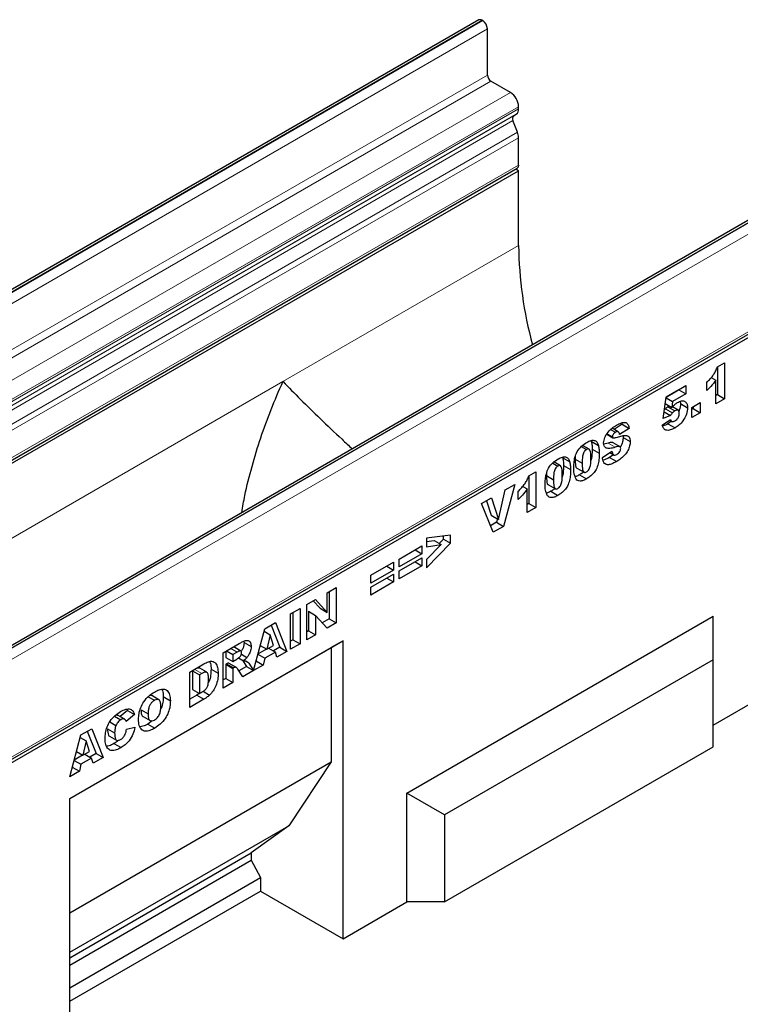
# Model space of a CAD drawing. Units: millimetres. Extents: x 0 to 420, y 0 to 297.
# Drawn here: x 120 to 164, y 49 to 108 of the extents above; entities that cross this region are included whole.
import ezdxf

# ---------------------------------------------------------------- set-up
doc = ezdxf.new("R2010")
doc.units = ezdxf.units.MM

msp = doc.modelspace()

# ---------------------------------------------------------------- linework, layer by layer
at = {"color": 7, "linetype": 'Continuous', "lineweight": 25}
for p, q in [((148.0287, 107.8841), (77.3181, 67.0637)), ((148.2641, 107.8439), (148.2287, 107.8643)), ((148.5469, 104.5778), (148.5469, 107.354)), ((149.9258, 103.5368), (148.7591, 104.2103)), ((150.1124, 102.1317), (150.2763, 102.227)), ((150.4208, 102.5472), (150.4208, 102.6795)), ((150.3548, 101.1431), (150.0788, 101.856)), ((150.4208, 99.1764), (150.4208, 100.8199)), ((79.6252, 58.1683), (150.3359, 98.9887)), ((79.7099, 58.0216), (150.4206, 98.842)), ((150.4206, 98.842), (150.2511, 98.9398)), ((150.4206, 94.3506), (150.4206, 98.842)), ((166.5193, 97.2097), (95.8086, 56.3893)), ((96.2419, 49.8005), (166.9526, 90.6209)), ((96.3269, 49.6536), (167.0376, 90.474)), ((162.3505, 87.0609), (162.7803, 87.309)), ((162.356, 87.0641), (162.356, 85.4033)), ((162.7803, 87.309), (162.7803, 85.1584)), ((161.9835, 86.4314), (162.255, 86.2747)), ((162.255, 84.8552), (162.255, 86.2747)), ((160.04, 85.693), (159.2696, 85.2483)), ((159.2705, 85.2552), (160.4643, 85.9444)), ((160.04, 85.6995), (160.04, 85.693)), ((160.04, 85.693), (160.4643, 85.4481)), ((160.4643, 85.9444), (160.4643, 85.4481)), ((161.7059, 85.641), (161.7059, 86.1373)), ((159.1033, 83.9628), (159.2705, 85.2552)), ((159.2653, 85.2155), (159.6633, 84.9857)), ((160.4643, 85.4481), (159.6633, 84.9857)), ((162.356, 85.4033), (162.255, 85.345)), ((162.7803, 85.1584), (162.255, 84.8552)), ((162.356, 85.4033), (162.7803, 85.1584)), ((159.2301, 84.5569), (159.1705, 84.4823)), ((159.2193, 84.8599), (159.6144, 84.6318)), ((159.2301, 84.5569), (159.6544, 84.312)), ((159.3745, 84.6747), (159.7987, 84.4298)), ((159.6633, 84.9857), (159.6144, 84.6318)), ((159.9965, 84.4614), (159.6455, 84.664)), ((160.1156, 84.9921), (160.1355, 84.8633)), ((160.1355, 84.8633), (160.5598, 84.6184)), ((160.8224, 84.6347), (161.3238, 84.9242)), ((160.8224, 84.0282), (160.8224, 84.6347)), ((160.8996, 84.5625), (160.8224, 84.518)), ((160.8996, 84.6793), (160.8996, 84.5625)), ((160.8996, 84.5625), (161.3238, 84.3176)), ((161.3238, 84.9242), (161.3238, 84.3176)), ((159.0317, 83.5734), (159.5331, 83.918)), ((159.5402, 84.1556), (159.1033, 83.9628)), ((159.1569, 84.3769), (159.5402, 84.1556)), ((161.3238, 84.3176), (160.8224, 84.0282)), ((156.4011, 83.1692), (156.0269, 83.3851)), ((156.6257, 83.6208), (156.1487, 83.3149)), ((157.05, 83.3758), (156.4769, 83.0084)), ((156.6034, 83.7025), (156.6257, 83.6208)), ((156.6257, 83.6208), (157.05, 83.3758)), ((159.5901, 83.8034), (159.3808, 83.6582)), ((159.3808, 83.6582), (159.8051, 83.4133)), ((159.4685, 83.8736), (159.6015, 83.7968)), ((155.7071, 83.0224), (156.0769, 82.8089)), ((155.7266, 83.0548), (156.0472, 82.8697)), ((155.9424, 83.3037), (156.2266, 83.1396)), ((156.6851, 82.9355), (156.6973, 82.8324)), ((156.6973, 82.8324), (157.1216, 82.5875)), ((154.1829, 82.2872), (154.4904, 82.1097)), ((154.6469, 82.1291), (154.2596, 82.3527)), ((154.7827, 82.5999), (155.207, 82.355)), ((154.835, 82.139), (155.2592, 81.894)), ((155.7915, 82.4878), (155.5347, 82.4286)), ((155.6251, 82.2238), (155.6827, 82.1906)), ((156.0721, 82.527), (156.4963, 82.2821)), ((153.0637, 81.6075), (153.4879, 81.3626)), ((153.8181, 81.6832), (153.8083, 81.5325)), ((155.4503, 81.6325), (156.0233, 82.0021)), ((156.1275, 81.8031), (155.8818, 81.6383)), ((155.8818, 81.6383), (156.3061, 81.3933)), ((155.8914, 81.917), (156.1181, 81.7862)), ((155.8964, 81.9203), (156.0886, 81.8093)), ((152.4638, 81.2948), (152.7713, 81.1173)), ((152.9278, 81.1367), (152.5405, 81.3603)), ((153.1159, 81.1466), (153.5401, 80.9016)), ((153.8083, 81.5325), (154.2326, 81.2876)), ((153.9231, 80.9885), (154.3474, 80.7436)), ((151.0331, 80.5275), (151.4629, 80.7756)), ((151.0386, 80.5307), (151.0386, 78.8699)), ((151.4629, 80.7756), (151.4629, 78.625)), ((152.099, 80.6907), (152.0892, 80.5401)), ((152.0892, 80.5401), (152.5135, 80.2952)), ((154.0698, 80.5922), (154.4941, 80.3473)), ((150.1975, 80.0175), (149.5106, 77.498)), ((149.6181, 79.683), (150.1975, 80.0175)), ((150.6661, 79.898), (150.9376, 79.7413)), ((152.204, 79.9961), (152.6283, 79.7512)), ((148.1918, 78.8597), (148.7888, 79.2043)), ((148.7888, 79.2043), (149.2066, 77.9179)), ((149.2066, 77.9179), (149.6181, 79.683)), ((150.3885, 79.1076), (150.3885, 79.6039)), ((150.9376, 78.3218), (150.9376, 79.7413)), ((152.3507, 79.5998), (152.775, 79.3549)), ((148.891, 77.1403), (148.1918, 78.8597)), ((148.4985, 79.0367), (148.7823, 78.1628)), ((151.0386, 78.8699), (150.9376, 78.8116)), ((151.4629, 78.625), (150.9376, 78.3218)), ((151.0386, 78.8699), (151.4629, 78.625)), ((148.7823, 78.1628), (149.2066, 77.9179)), ((149.0864, 77.7429), (148.7297, 77.537)), ((149.5106, 77.498), (148.891, 77.1403)), ((149.1439, 77.954), (149.0864, 77.7429)), ((149.0864, 77.7429), (149.5106, 77.498)), ((146.3295, 76.9639), (144.8969, 76.7921)), ((145.9052, 76.7319), (145.9052, 76.913)), ((146.3295, 76.487), (146.3295, 76.9639)), ((143.2494, 75.5378), (144.6104, 76.3234)), ((144.6104, 76.3234), (144.6104, 75.8547)), ((144.8969, 76.7921), (144.8969, 76.2765)), ((144.8969, 76.581), (145.3434, 76.6436)), ((144.8969, 75), (146.3295, 76.487)), ((144.8969, 76.2765), (145.7677, 76.3987)), ((145.7677, 76.3987), (144.8969, 75.5126)), ((145.3434, 76.6436), (145.7677, 76.3987)), ((145.6498, 76.4668), (145.9052, 76.7319)), ((145.9052, 76.7319), (146.3295, 76.487)), ((144.6104, 75.8547), (143.2494, 75.0691)), ((144.2044, 76.0891), (144.6104, 75.8547)), ((141.5542, 74.5592), (142.9152, 75.3448)), ((142.5092, 75.1105), (142.9152, 74.8761)), ((142.9152, 75.3448), (142.9152, 74.8761)), ((143.2494, 74.8209), (144.6104, 75.6066)), ((143.2494, 75.0691), (143.2494, 75.5378)), ((144.6104, 75.1379), (143.2494, 74.3522)), ((144.2044, 75.3722), (144.6104, 75.1379)), ((144.6104, 75.6066), (144.6104, 75.1379)), ((144.8969, 75.5126), (144.8969, 75)), ((142.9152, 74.8761), (141.5542, 74.0904)), ((141.5542, 73.8423), (142.9152, 74.628)), ((141.5542, 74.0904), (141.5542, 74.5592)), ((142.9152, 74.628), (142.9152, 74.1592)), ((143.2494, 74.3522), (143.2494, 74.8209)), ((142.9152, 74.1592), (141.5542, 73.3736)), ((142.5092, 74.3936), (142.9152, 74.1592)), ((138.9278, 73.5117), (139.477, 73.8287)), ((138.9278, 72.3373), (138.9278, 73.5117)), ((139.0527, 73.5838), (139.0527, 71.9506)), ((139.477, 73.8287), (139.477, 71.7057)), ((141.5542, 73.3736), (141.5542, 73.8423)), ((137.7101, 72.8087), (138.2317, 73.1098)), ((137.7101, 70.6857), (137.7101, 72.8087)), ((138.0978, 73.0325), (138.5036, 72.5822)), ((138.2317, 73.1098), (138.9278, 72.3373)), ((136.7312, 72.2436), (137.3042, 72.5744)), ((136.7312, 70.1206), (136.7312, 72.2436)), ((136.88, 72.3295), (136.88, 70.6963)), ((137.3042, 72.5744), (137.3042, 70.4514)), ((137.8112, 72.4018), (137.8112, 71.2339)), ((137.8112, 72.4018), (138.2354, 72.1569)), ((138.2354, 72.1569), (138.2354, 70.989)), ((138.9278, 71.3887), (138.2354, 72.1569)), ((138.5036, 72.5822), (138.9278, 72.3373)), ((143.7031, 61.489), (162.0879, 72.1023)), ((162.0879, 69.4896), (162.0879, 72.1023)), ((135.1845, 71.3507), (135.831, 71.7239)), ((135.5649, 71.5703), (136.0921, 70.2415)), ((135.831, 71.7239), (136.5163, 69.9965)), ((139.0527, 71.9506), (138.6374, 71.7109)), ((139.477, 71.7057), (138.9278, 71.3887)), ((139.0527, 71.9506), (139.477, 71.7057)), ((134.5114, 68.8377), (135.1845, 71.3507)), ((135.1435, 71.1977), (135.5016, 70.9909)), ((135.5016, 70.9909), (135.3068, 70.1255)), ((135.7042, 70.3548), (135.5016, 70.9909)), ((137.8112, 71.2339), (137.7101, 71.1756)), ((138.2354, 70.989), (137.7101, 70.6857)), ((137.8112, 71.2339), (138.2354, 70.989)), ((123.4798, 61.1643), (139.8847, 70.6346)), ((132.6961, 69.9142), (133.65, 70.4649)), ((133.9307, 70.602), (133.9432, 70.532)), ((133.9432, 70.532), (134.3675, 70.2871)), ((134.9166, 70.3507), (135.3068, 70.1255)), ((135.3068, 70.1255), (135.7042, 70.3548)), ((136.88, 70.6963), (136.7312, 70.6104)), ((137.3042, 70.4514), (136.7312, 70.1206)), ((136.88, 70.6963), (137.3042, 70.4514)), ((139.8847, 70.6346), (139.1776, 70.2263)), ((139.8847, 52.7524), (139.8847, 70.6346)), ((123.4798, 61.1641), (139.1776, 70.2263)), ((132.6961, 67.7912), (132.6961, 69.9142)), ((132.8449, 70.0001), (132.8449, 69.6352)), ((132.8871, 70.0244), (133.2691, 69.8038)), ((133.5221, 69.9499), (133.2691, 69.8038)), ((133.2691, 69.8038), (133.2691, 69.3903)), ((133.7493, 70.0153), (133.325, 70.2602)), ((133.78, 69.8215), (134.116, 69.6276)), ((134.7754, 69.8235), (135.1856, 69.5868)), ((135.2885, 70.136), (134.7806, 69.8428)), ((135.8258, 69.9563), (135.1856, 69.5868)), ((135.4198, 70.1907), (135.8258, 69.9563)), ((136.0921, 70.2415), (135.712, 70.022)), ((135.9187, 69.6515), (135.8258, 69.9563)), ((136.5163, 69.9965), (135.9187, 69.6515)), ((136.0921, 70.2415), (136.5163, 69.9965)), ((139.1776, 70.2263), (139.1776, 63.3673)), ((130.6905, 68.7564), (131.5362, 69.2446)), ((132.8449, 69.6352), (133.2691, 69.3903)), ((132.8952, 69.2507), (132.8449, 69.2216)), ((132.8449, 69.2216), (132.8449, 68.3669)), ((132.8449, 69.2216), (133.2691, 68.9767)), ((132.8952, 69.2507), (133.3195, 69.0058)), ((133.0348, 69.2826), (133.459, 69.0376)), ((133.4817, 69.0276), (133.0574, 69.2725)), ((133.2691, 69.3903), (133.512, 69.5305)), ((133.6075, 69.6002), (133.9112, 69.4249)), ((133.8408, 69.4655), (134.0864, 69.0836)), ((134.2268, 69.2801), (134.5107, 68.8387)), ((135.0927, 69.1747), (134.5114, 68.8377)), ((134.6684, 69.4196), (134.667, 69.4188)), ((134.6747, 69.4474), (134.6684, 69.4196)), ((134.6684, 69.4196), (135.0927, 69.1747)), ((135.1856, 69.5868), (135.0927, 69.1747)), ((162.0879, 69.4896), (145.9658, 60.1825)), ((162.0879, 64.2637), (162.0879, 69.4896)), ((130.6905, 66.6334), (130.6905, 68.7564)), ((130.9799, 68.917), (130.8393, 68.8358)), ((130.8393, 68.8358), (130.8393, 67.7054)), ((130.8393, 68.8358), (131.2635, 68.5909)), ((131.4042, 68.6721), (131.2635, 68.5909)), ((131.2635, 68.5909), (131.2635, 67.4605)), ((131.7082, 68.738), (131.2839, 68.9829)), ((131.9615, 68.9257), (132.3857, 68.6808)), ((133.3195, 69.0058), (133.2691, 68.9767)), ((133.2691, 68.9767), (133.2691, 68.122)), ((133.8642, 68.4655), (133.562, 68.9347)), ((134.0864, 69.0836), (133.6342, 68.8226)), ((134.5107, 68.8387), (133.8642, 68.4655)), ((134.0864, 69.0836), (134.5107, 68.8387)), ((132.8449, 68.3669), (132.6961, 68.281)), ((133.2691, 68.122), (132.6961, 67.7912)), ((132.8449, 68.3669), (133.2691, 68.122)), ((128.4023, 67.3354), (128.2915, 67.3604)), ((131.112, 67.3665), (130.6905, 67.1232)), ((130.8393, 67.7054), (131.2635, 67.4605)), ((131.2582, 67.4635), (131.112, 67.3665)), ((131.112, 67.3665), (131.5362, 67.1216)), ((131.2635, 67.4605), (131.4019, 67.5404)), ((131.4904, 67.5973), (131.8754, 67.3751)), ((162.0879, 65.57), (165.6022, 67.5987)), ((128.1915, 67.2717), (128.561, 67.0583)), ((128.8287, 67.0953), (128.4044, 67.3402)), ((129.0963, 67.2803), (129.5206, 67.0354)), ((131.5362, 67.1216), (130.6905, 66.6334)), ((126.3484, 66.1531), (126.259, 66.1868)), ((126.9474, 66.4443), (126.5093, 66.077)), ((127.3717, 66.1994), (126.8703, 65.779)), ((126.9092, 66.5208), (126.9474, 66.4443)), ((126.9474, 66.4443), (127.3717, 66.1994)), ((127.7592, 66.4912), (128.1835, 66.2463)), ((125.8869, 65.7639), (126.2547, 65.5516)), ((126.1736, 66.1119), (126.5476, 65.896)), ((126.7792, 65.9212), (126.355, 66.1661)), ((127.8795, 66.0849), (128.3038, 65.84)), ((128.4225, 65.8235), (128.1606, 65.6352)), ((128.1606, 65.6352), (128.5849, 65.3903)), ((124.1536, 64.9827), (124.8001, 65.3559)), ((124.534, 65.2023), (125.0612, 63.8735)), ((124.8001, 65.3559), (125.4855, 63.6286)), ((125.7536, 65.3433), (126.1779, 65.0984)), ((126.8942, 65.3241), (127.3956, 65.4395)), ((123.4798, 62.4707), (124.1536, 64.9827)), ((124.1126, 64.8297), (124.4707, 64.6229)), ((124.4707, 64.6229), (124.276, 63.7575)), ((124.6733, 63.9868), (124.4707, 64.6229)), ((125.8649, 64.9097), (126.2892, 64.6648)), ((126.1375, 64.4672), (126.5618, 64.2223)), ((123.8854, 63.9829), (124.276, 63.7575)), ((124.276, 63.7575), (124.6733, 63.9868)), ((124.3889, 63.8227), (124.7949, 63.5883)), ((125.0612, 63.8735), (124.6811, 63.654)), ((125.0612, 63.8735), (125.4855, 63.6286)), ((145.9658, 54.9567), (162.0879, 64.2637)), ((123.4798, 54.3052), (139.1776, 63.3673)), ((123.7441, 63.4558), (124.1547, 63.2188)), ((124.2577, 63.768), (123.7491, 63.4744)), ((124.7949, 63.5883), (124.1547, 63.2188)), ((124.8878, 63.2835), (124.7949, 63.5883)), ((125.4855, 63.6286), (124.8878, 63.2835)), ((139.1776, 63.3673), (136.632, 59.5294)), ((124.0618, 62.8067), (123.4798, 62.4707)), ((123.6376, 63.0516), (123.6353, 63.0503)), ((123.6476, 63.0964), (123.6376, 63.0516)), ((123.6376, 63.0516), (124.0618, 62.8067)), ((124.1547, 63.2188), (124.0618, 62.8067)), ((143.7031, 54.9567), (143.7031, 61.489)), ((145.9658, 60.1825), (143.7031, 61.489)), ((123.4798, 43.282), (123.4798, 61.1643)), ((145.9658, 60.1825), (145.9658, 54.9567)), ((123.4798, 51.9368), (136.632, 59.5294)), ((136.632, 59.5294), (134.3693, 57.8961)), ((123.4798, 51.6097), (134.3693, 57.8961)), ((123.4798, 51.1737), (134.3693, 57.46)), ((134.3693, 57.8961), (134.3693, 57.46)), ((134.3693, 57.46), (134.935, 56.4263)), ((123.4798, 49.8134), (134.935, 56.4263)), ((134.935, 56.4263), (134.935, 55.6098)), ((123.4798, 48.9969), (134.935, 55.6098)), ((134.935, 55.6098), (139.8847, 52.7524)), ((139.8847, 52.7524), (143.7031, 54.9567)), ((145.9658, 54.9567), (143.7031, 54.9567))]:
    msp.add_line(p, q, dxfattribs=at)
at = {"color": 8, "linetype": 'Continuous', "lineweight": 18}
for p, q in [((77.518, 67.0439), (148.2287, 107.8643)), ((77.5534, 67.0235), (148.2641, 107.8439)), ((77.8362, 66.5336), (148.5469, 107.354)), ((77.8362, 63.7574), (148.5469, 104.5778)), ((78.0484, 63.3899), (148.7591, 104.2103)), ((79.2151, 62.7164), (149.9258, 103.5368)), ((79.5657, 61.4066), (150.2763, 102.227)), ((79.7101, 61.8591), (150.4208, 102.6795)), ((79.7101, 61.7267), (150.4208, 102.5472)), ((79.3681, 61.0356), (150.0788, 101.856)), ((79.4017, 61.3113), (150.1124, 102.1317)), ((79.6441, 60.3227), (150.3548, 101.1431)), ((79.7101, 59.9995), (150.4208, 100.8199)), ((79.7101, 58.356), (150.4208, 99.1764)), ((166.7193, 97.1899), (96.0086, 56.3695)), ((166.7546, 97.1695), (96.044, 56.3491)), ((167.0375, 96.6796), (96.3268, 55.8592)), ((136.2785, 86.1865), (150.4206, 94.3506)), ((96.3268, 49.9881), (167.0375, 90.8085)), ((96.3269, 63.1229), (136.2785, 86.1865)), ((155.7915, 82.4878), (156.2158, 82.2429)), ((133.14, 70.1704), (133.5221, 69.9499)), ((133.9646, 69.4315), (134.2268, 69.2801)), ((130.9799, 68.917), (131.4042, 68.6721))]:
    msp.add_line(p, q, dxfattribs=at)
at = {"color": 7, "linetype": 'Continuous', "lineweight": 25, "flags": 128}
msp.add_lwpolyline([(150.4208, 99.1764), (150.3987, 99.061), (150.3359, 98.9887), (150.3359, 98.9887)], dxfattribs=at)
at = {"color": 7, "linetype": 'Continuous', "lineweight": 25}
for centre, radius, start, end in [((148.1116, 107.7008), 0.2012, 54.382423, 114.307119), ((147.9328, 107.3261), 0.6147, 2.605478, 57.394522), ((149.0075, 104.5987), 0.461, 182.605478, 237.394522), ((149.3461, 102.6306), 1.0758, 2.605478, 57.394522), ((150.0699, 102.5128), 0.3525, 305.844091, 5.597365), ((150.2711, 101.9725), 0.2248, 134.888786, 211.213727), ((149.5102, 100.8023), 0.9108, 1.10399, 21.974533), ((174.0019, 94.599), 23.5826, 180.603596, 195.25269)]:
    msp.add_arc(centre, radius, start, end, dxfattribs=at)
for points, knots in [([(161.7059, 86.1373), (161.7792, 86.2079), (161.9256, 86.349), (162.1143, 86.5814), (162.2591, 86.8257), (162.3201, 86.9825), (162.3505, 87.0609)], [0, 0, 0, 0, 0.2802557, 0.5600695, 0.7800354, 1, 1, 1, 1]), ([(162.255, 86.2747), (162.1597, 86.1436), (161.9894, 85.9094), (161.7925, 85.7231), (161.7059, 85.641)], [0, 0, 0, 0, 0.5596478, 1, 1, 1, 1]), ([(133.8025, 78.3227), (133.8624, 78.6675), (134.0245, 79.5996), (134.4098, 81.0973), (134.9328, 82.8185), (135.5536, 84.5159), (136.0259, 85.6304), (136.2768, 86.1827), (136.2785, 86.1865)], [0, 0, 0, 0, 0.1266637, 0.3424377, 0.5591014, 0.7783726, 0.9984828, 1, 1, 1, 1]), ([(136.2785, 86.1865), (136.2802, 86.1847), (136.6109, 85.8388), (137.317, 85.1219), (138.5046, 83.9664), (139.5518, 82.9718), (140.2266, 82.3412), (140.4316, 82.1496)], [0, 0, 0, 0, 0.0015172, 0.2919671, 0.5828894, 0.873262, 1, 1, 1, 1]), ([(159.3745, 84.6747), (159.3467, 84.6568), (159.297, 84.6248), (159.2505, 84.5776), (159.2301, 84.5569)], [0, 0, 0, 0, 0.559825, 1, 1, 1, 1]), ([(159.4709, 84.7147), (159.4693, 84.7147), (159.44, 84.7145), (159.4063, 84.694), (159.3745, 84.6747)], [0, 0, 0, 0, 0.0569019, 1, 1, 1, 1]), ([(159.6144, 84.6318), (159.6733, 84.6985), (159.7784, 84.8175), (159.8943, 84.8942), (159.9453, 84.928)], [0, 0, 0, 0, 0.5600355, 1, 1, 1, 1]), ([(160.5598, 84.6184), (160.5452, 84.4878), (160.516, 84.2271), (160.3121, 83.8379), (160.055, 83.5702), (159.8885, 83.4657), (159.8051, 83.4133)], [0, 0, 0, 0, 0.2796647, 0.5585339, 0.7788359, 1, 1, 1, 1]), ([(159.9453, 84.928), (160.0341, 84.9708), (160.2112, 85.0562), (160.4184, 85.0042), (160.5424, 84.8493), (160.554, 84.6954), (160.5598, 84.6184)], [0, 0, 0, 0, 0.2802109, 0.55953769, 0.77962272, 1, 1, 1, 1]), ([(160.1355, 84.8633), (160.1304, 84.731), (160.1246, 84.5798), (160.0433, 84.4296), (160.0331, 84.4108)], [0, 0, 0, 0, 0.8752634, 1, 1, 1, 1]), ([(159.5331, 83.918), (159.5424, 83.8841), (159.561, 83.8163), (159.6335, 83.7767), (159.7166, 83.7821), (159.7716, 83.8096), (159.7991, 83.8234)], [0, 0, 0, 0, 0.2799526, 0.5590459, 0.7794722, 1, 1, 1, 1]), ([(159.6544, 84.312), (159.6313, 84.2847), (159.5901, 84.2359), (159.5554, 84.1801), (159.5402, 84.1556)], [0, 0, 0, 0, 0.5596145, 1, 1, 1, 1]), ([(159.7987, 84.4298), (159.7709, 84.4119), (159.7212, 84.3799), (159.6748, 84.3327), (159.6544, 84.312)], [0, 0, 0, 0, 0.559825, 1, 1, 1, 1]), ([(160.0584, 84.279), (160.0565, 84.3235), (160.0526, 84.4123), (159.9845, 84.4806), (159.8912, 84.4769), (159.8296, 84.4455), (159.7987, 84.4298)], [0, 0, 0, 0, 0.28068235, 0.55843229, 0.77889651, 1, 1, 1, 1]), ([(159.7991, 83.8234), (159.8384, 83.8504), (159.9168, 83.9043), (160.0097, 84.0361), (160.0534, 84.1694), (160.0567, 84.2424), (160.0584, 84.279)], [0, 0, 0, 0, 0.2802421, 0.5593273, 0.7792152, 1, 1, 1, 1]), ([(155.5219, 82.5036), (155.5368, 82.6141), (155.5667, 82.8351), (155.7785, 83.1689), (156.0334, 83.4053), (156.2096, 83.5129), (156.2979, 83.5668)], [0, 0, 0, 0, 0.2488576, 0.4978698, 0.7484384, 1, 1, 1, 1]), ([(156.2979, 83.5668), (156.3946, 83.6181), (156.5874, 83.7204), (156.8481, 83.7554), (157.0079, 83.6119), (157.0359, 83.4547), (157.05, 83.3758)], [0, 0, 0, 0, 0.2810568, 0.5604019, 0.7796437, 1, 1, 1, 1]), ([(159.8051, 83.4133), (159.7094, 83.3618), (159.5185, 83.2592), (159.2684, 83.2441), (159.1028, 83.3669), (159.0554, 83.5045), (159.0317, 83.5734)], [0, 0, 0, 0, 0.2806872, 0.5597167, 0.7795551, 1, 1, 1, 1]), ([(159.3808, 83.6582), (159.2824, 83.597), (159.1674, 83.5256), (159.0674, 83.5254), (159.053, 83.5253)], [0, 0, 0, 0, 0.8560913, 1, 1, 1, 1]), ([(156.2266, 83.1396), (156.2023, 83.1243), (156.1539, 83.0939), (156.0925, 83.021), (156.0534, 82.9394), (156.0492, 82.893), (156.0472, 82.8697)], [0, 0, 0, 0, 0.2807633, 0.5600226, 0.7799757, 1, 1, 1, 1]), ([(156.0472, 82.8697), (156.0503, 82.8516), (156.0558, 82.819), (156.0788, 82.8079), (156.0889, 82.803)], [0, 0, 0, 0, 0.5581061, 1, 1, 1, 1]), ([(156.0889, 82.803), (156.1228, 82.8026), (156.1835, 82.802), (156.2502, 82.8249), (156.2796, 82.835)], [0, 0, 0, 0, 0.5583588, 1, 1, 1, 1]), ([(156.4769, 83.0084), (156.4701, 83.0454), (156.4563, 83.119), (156.3973, 83.1845), (156.3116, 83.1832), (156.255, 83.1542), (156.2266, 83.1396)], [0, 0, 0, 0, 0.2807518, 0.5596069, 0.7794052, 1, 1, 1, 1]), ([(156.2796, 82.835), (156.3735, 82.8645), (156.5612, 82.9234), (156.7919, 82.9687), (156.9549, 82.9406), (157.0514, 82.8696), (157.1116, 82.749), (157.1183, 82.6413), (157.1216, 82.5875)], [0, 0, 0, 0, 0.2503991, 0.5004028, 0.6254052, 0.7501661, 0.8750625, 1, 1, 1, 1]), ([(156.6973, 82.8324), (156.6888, 82.7456), (156.6717, 82.5719), (156.5955, 82.3603), (156.5298, 82.266), (156.5216, 82.2543)], [0, 0, 0, 0, 0.4668235, 0.9339691, 1, 1, 1, 1]), ([(153.7312, 81.0046), (153.7335, 81.1071), (153.7382, 81.312), (153.7892, 81.6401), (153.9266, 82.0089), (154.1987, 82.3357), (154.4046, 82.4674), (154.5079, 82.5334)], [0, 0, 0, 0, 0.1874667, 0.3746778, 0.5607384, 0.7796267, 1, 1, 1, 1]), ([(154.7578, 81.5753), (154.7575, 81.7154), (154.7569, 81.9248), (154.6842, 82.125), (154.5821, 82.153), (154.521, 82.1242), (154.4904, 82.1097)], [0, 0, 0, 0, 0.5018863, 0.7503493, 0.8750599, 1, 1, 1, 1]), ([(154.5079, 82.5334), (154.5963, 82.5802), (154.7728, 82.6737), (154.9978, 82.6695), (155.1452, 82.5491), (155.1864, 82.4197), (155.207, 82.355)], [0, 0, 0, 0, 0.2804755, 0.5595655, 0.779641, 1, 1, 1, 1]), ([(154.835, 82.139), (154.831, 82.0356), (154.8231, 81.8291), (154.804, 81.5944), (154.7551, 81.4658), (154.7495, 81.4512)], [0, 0, 0, 0, 0.4699887, 0.9394857, 1, 1, 1, 1]), ([(154.7827, 82.5999), (154.7997, 82.519), (154.8299, 82.3745), (154.8334, 82.2109), (154.835, 82.139)], [0, 0, 0, 0, 0.5599148, 1, 1, 1, 1]), ([(155.207, 82.355), (155.224, 82.2741), (155.2542, 82.1295), (155.2577, 81.966), (155.2592, 81.894)], [0, 0, 0, 0, 0.5599148, 1, 1, 1, 1]), ([(155.6827, 82.1906), (155.6309, 82.2256), (155.5383, 82.2882), (155.5269, 82.4377), (155.5219, 82.5036)], [0, 0, 0, 0, 0.5588986, 1, 1, 1, 1]), ([(156.2158, 82.2429), (156.109, 82.2098), (155.9185, 82.1509), (155.7547, 82.1785), (155.6827, 82.1906)], [0, 0, 0, 0, 0.5607097, 1, 1, 1, 1]), ([(156.0721, 82.527), (156.0227, 82.5302), (155.9342, 82.5358), (155.8353, 82.5025), (155.7915, 82.4878)], [0, 0, 0, 0, 0.557867, 1, 1, 1, 1]), ([(156.4963, 82.2821), (156.447, 82.2852), (156.3585, 82.2909), (156.2595, 82.2576), (156.2158, 82.2429)], [0, 0, 0, 0, 0.557867, 1, 1, 1, 1]), ([(157.1216, 82.5875), (157.1139, 82.4999), (157.0985, 82.3248), (156.9789, 82.0393), (156.795, 81.771), (156.5604, 81.5507), (156.3909, 81.4458), (156.3061, 81.3933)], [0, 0, 0, 0, 0.1863613, 0.3728512, 0.5593487, 0.7793724, 1, 1, 1, 1]), ([(156.3173, 81.8134), (156.3486, 81.8334), (156.4113, 81.8735), (156.4889, 81.9698), (156.5394, 82.0746), (156.5455, 82.1348), (156.5486, 82.1649)], [0, 0, 0, 0, 0.2807162, 0.5599866, 0.7802623, 1, 1, 1, 1]), ([(156.5486, 82.1649), (156.5454, 82.1939), (156.5398, 82.2457), (156.5096, 82.2709), (156.4963, 82.2821)], [0, 0, 0, 0, 0.5590607, 1, 1, 1, 1]), ([(152.0121, 80.0122), (152.0144, 80.1147), (152.0191, 80.3196), (152.0701, 80.6476), (152.2075, 81.0165), (152.4796, 81.3432), (152.6855, 81.4749), (152.7888, 81.541)], [0, 0, 0, 0, 0.1874667, 0.3746778, 0.56073842, 0.77962671, 1, 1, 1, 1]), ([(152.7888, 81.541), (152.8772, 81.5878), (153.0537, 81.6813), (153.2787, 81.6771), (153.4261, 81.5567), (153.4673, 81.4273), (153.4879, 81.3626)], [0, 0, 0, 0, 0.2804755, 0.5595655, 0.779641, 1, 1, 1, 1]), ([(153.0637, 81.6075), (153.0806, 81.5266), (153.1108, 81.3821), (153.1143, 81.2185), (153.1159, 81.1466)], [0, 0, 0, 0, 0.55991482, 1, 1, 1, 1]), ([(154.4904, 82.1097), (154.4605, 82.0895), (154.4008, 82.049), (154.3009, 81.9063), (154.235, 81.6296), (154.2335, 81.4246), (154.2326, 81.2876)], [0, 0, 0, 0, 0.1249457, 0.2496022, 0.4981877, 1, 1, 1, 1]), ([(154.4933, 80.7605), (154.5229, 80.7809), (154.5819, 80.8218), (154.6565, 80.9266), (154.7043, 81.0411), (154.7584, 81.2674), (154.7581, 81.4384), (154.7578, 81.5753)], [0, 0, 0, 0, 0.1247458, 0.2494076, 0.3743553, 0.4995779, 1, 1, 1, 1]), ([(155.2592, 81.894), (155.2569, 81.7907), (155.2521, 81.584), (155.2014, 81.2544), (155.0918, 80.9283), (154.9043, 80.6608), (154.702, 80.4769), (154.5634, 80.3905), (154.4941, 80.3473)], [0, 0, 0, 0, 0.1871174, 0.3740391, 0.560185, 0.7063736, 0.8530463, 1, 1, 1, 1]), ([(156.3061, 81.3933), (156.2313, 81.3525), (156.0819, 81.2708), (155.8604, 81.1913), (155.6458, 81.1969), (155.4958, 81.3576), (155.4655, 81.5408), (155.4503, 81.6325)], [0, 0, 0, 0, 0.1873287, 0.3744513, 0.5606482, 0.7801329, 1, 1, 1, 1]), ([(155.8818, 81.6383), (155.8067, 81.5957), (155.6747, 81.5209), (155.5467, 81.4838), (155.4915, 81.4677)], [0, 0, 0, 0, 0.5684385, 1, 1, 1, 1]), ([(156.0233, 82.0021), (156.0289, 81.9597), (156.0389, 81.8839), (156.0734, 81.8321), (156.0886, 81.8093)], [0, 0, 0, 0, 0.5603812, 1, 1, 1, 1]), ([(156.0886, 81.8093), (156.1045, 81.7966), (156.1363, 81.7712), (156.2146, 81.7643), (156.2783, 81.7948), (156.3173, 81.8134)], [0, 0, 0, 0, 0.28039496, 0.56058169, 1, 1, 1, 1]), ([(152.7713, 81.1173), (152.7414, 81.0971), (152.6817, 81.0566), (152.5818, 80.9139), (152.5159, 80.6372), (152.5144, 80.4322), (152.5135, 80.2952)], [0, 0, 0, 0, 0.1249457, 0.2496022, 0.4981877, 1, 1, 1, 1]), ([(153.0387, 80.5829), (153.0384, 80.723), (153.0378, 80.9324), (152.9651, 81.1326), (152.863, 81.1606), (152.8019, 81.1318), (152.7713, 81.1173)], [0, 0, 0, 0, 0.5018863, 0.7503493, 0.8750599, 1, 1, 1, 1]), ([(153.1159, 81.1466), (153.1119, 81.0432), (153.104, 80.8366), (153.0849, 80.602), (153.036, 80.4734), (153.0304, 80.4587)], [0, 0, 0, 0, 0.4699887, 0.9394857, 1, 1, 1, 1]), ([(153.4879, 81.3626), (153.5049, 81.2817), (153.5351, 81.1371), (153.5386, 80.9736), (153.5401, 80.9016)], [0, 0, 0, 0, 0.55991482, 1, 1, 1, 1]), ([(153.874, 80.3228), (153.825, 80.4316), (153.7372, 80.6264), (153.733, 80.8887), (153.7312, 81.0046)], [0, 0, 0, 0, 0.5584988, 1, 1, 1, 1]), ([(153.8083, 81.5325), (153.8113, 81.4001), (153.8158, 81.2021), (153.8678, 81.007), (153.9203, 80.9934), (153.9249, 80.9923)], [0, 0, 0, 0, 0.6480464, 0.969235, 1, 1, 1, 1]), ([(154.2326, 81.2876), (154.2333, 81.1505), (154.2343, 80.9454), (154.307, 80.7535), (154.4035, 80.7194), (154.4634, 80.7468), (154.4933, 80.7605)], [0, 0, 0, 0, 0.5017457, 0.7504238, 0.8751719, 1, 1, 1, 1]), ([(150.3885, 79.6039), (150.4618, 79.6745), (150.6083, 79.8156), (150.797, 80.048), (150.9418, 80.2923), (151.0027, 80.4491), (151.0331, 80.5275)], [0, 0, 0, 0, 0.28025568, 0.56006948, 0.78003539, 1, 1, 1, 1]), ([(152.0892, 80.5401), (152.0922, 80.4077), (152.0967, 80.2096), (152.1487, 80.0145), (152.2012, 80.001), (152.2058, 79.9998)], [0, 0, 0, 0, 0.6480464, 0.969235, 1, 1, 1, 1]), ([(152.7742, 79.768), (152.8038, 79.7885), (152.8628, 79.8294), (152.9374, 79.9342), (152.9852, 80.0487), (153.0393, 80.2749), (153.039, 80.446), (153.0387, 80.5829)], [0, 0, 0, 0, 0.1247458, 0.2494076, 0.3743553, 0.4995779, 1, 1, 1, 1]), ([(153.5401, 80.9016), (153.5378, 80.7983), (153.533, 80.5916), (153.4823, 80.2619), (153.3727, 79.9359), (153.1852, 79.6684), (152.9829, 79.4845), (152.8443, 79.3981), (152.775, 79.3549)], [0, 0, 0, 0, 0.18711741, 0.37403908, 0.56018503, 0.70637362, 0.85304633, 1, 1, 1, 1]), ([(154.0698, 80.5922), (154.002, 80.5522), (153.9156, 80.5011), (153.835, 80.4875), (153.8177, 80.4846)], [0, 0, 0, 0, 0.784706, 1, 1, 1, 1]), ([(154.3122, 80.7639), (154.3005, 80.7527), (154.2228, 80.6786), (154.1401, 80.6319), (154.0698, 80.5922)], [0, 0, 0, 0, 0.1503742, 1, 1, 1, 1]), ([(152.1549, 79.3304), (152.1059, 79.4392), (152.0181, 79.6339), (152.0139, 79.8963), (152.0121, 80.0122)], [0, 0, 0, 0, 0.5584988, 1, 1, 1, 1]), ([(152.5931, 79.7715), (152.5814, 79.7603), (152.5037, 79.6862), (152.421, 79.6395), (152.3507, 79.5998)], [0, 0, 0, 0, 0.15037424, 1, 1, 1, 1]), ([(152.5135, 80.2952), (152.5142, 80.158), (152.5152, 79.953), (152.5879, 79.7611), (152.6844, 79.727), (152.7443, 79.7544), (152.7742, 79.768)], [0, 0, 0, 0, 0.5017457, 0.7504238, 0.8751719, 1, 1, 1, 1]), ([(154.4941, 80.3473), (154.4271, 80.3113), (154.2934, 80.2394), (154.1128, 80.2), (153.9696, 80.2325), (153.9059, 80.2927), (153.874, 80.3228)], [0, 0, 0, 0, 0.2803107, 0.5598886, 0.7799214, 1, 1, 1, 1]), ([(150.9376, 79.7413), (150.8423, 79.6102), (150.672, 79.376), (150.4751, 79.1897), (150.3885, 79.1076)], [0, 0, 0, 0, 0.5596478, 1, 1, 1, 1]), ([(152.3507, 79.5998), (152.2829, 79.5598), (152.1965, 79.5087), (152.1159, 79.4951), (152.0986, 79.4922)], [0, 0, 0, 0, 0.784706, 1, 1, 1, 1]), ([(152.775, 79.3549), (152.708, 79.3189), (152.5743, 79.2469), (152.3937, 79.2076), (152.2505, 79.24), (152.1868, 79.3003), (152.1549, 79.3304)], [0, 0, 0, 0, 0.2803107, 0.5598886, 0.7799214, 1, 1, 1, 1]), ([(133.65, 70.4649), (133.713, 70.4998), (133.8388, 70.5697), (134.027, 70.6513), (134.2123, 70.6606), (134.347, 70.5332), (134.3606, 70.3692), (134.3675, 70.2871)], [0, 0, 0, 0, 0.1875853, 0.3749963, 0.5612882, 0.7803241, 1, 1, 1, 1]), ([(133.9432, 70.532), (133.9399, 70.4724), (133.9332, 70.3533), (133.8733, 70.1532), (133.7944, 70.0358), (133.7552, 69.9775)], [0, 0, 0, 0, 0.3352941, 0.6700686, 1, 1, 1, 1]), ([(133.7944, 69.9029), (133.791, 69.9371), (133.7859, 69.9887), (133.7453, 70.0215), (133.6652, 70.0316), (133.5857, 69.9862), (133.5221, 69.9499)], [0, 0, 0, 0, 0.2490732, 0.3746976, 0.4999657, 1, 1, 1, 1]), ([(133.6646, 69.6461), (133.6846, 69.6646), (133.7246, 69.7014), (133.7658, 69.7746), (133.7907, 69.8442), (133.7932, 69.8833), (133.7944, 69.9029)], [0, 0, 0, 0, 0.2797327, 0.5592719, 0.7796589, 1, 1, 1, 1]), ([(134.3675, 70.2871), (134.3643, 70.2274), (134.3581, 70.1081), (134.283, 69.8706), (134.1793, 69.7197), (134.116, 69.6276)], [0, 0, 0, 0, 0.2808225, 0.5612098, 1, 1, 1, 1]), ([(131.5362, 69.2446), (131.6252, 69.2925), (131.8026, 69.3881), (132.0564, 69.4188), (132.2569, 69.2956), (132.368, 69.0325), (132.3798, 68.7982), (132.3857, 68.6808)], [0, 0, 0, 0, 0.18712889, 0.37346799, 0.55977089, 0.77952286, 1, 1, 1, 1]), ([(131.8765, 69.3771), (131.8951, 69.3414), (131.958, 69.2212), (131.96, 69.0477), (131.9615, 68.9257)], [0, 0, 0, 0, 0.2967216, 1, 1, 1, 1]), ([(133.0348, 69.2826), (133.0104, 69.2844), (132.9668, 69.2876), (132.9171, 69.262), (132.8952, 69.2507)], [0, 0, 0, 0, 0.5595454, 1, 1, 1, 1]), ([(133.512, 69.5305), (133.5407, 69.5505), (133.592, 69.5863), (133.6424, 69.6278), (133.6646, 69.6461)], [0, 0, 0, 0, 0.5598127, 1, 1, 1, 1]), ([(134.116, 69.6276), (134.0792, 69.586), (134.0134, 69.5116), (133.9424, 69.4514), (133.9112, 69.4249)], [0, 0, 0, 0, 0.55964492, 1, 1, 1, 1]), ([(133.9112, 69.4249), (133.94, 69.43), (133.9914, 69.4392), (134.0375, 69.4327), (134.0578, 69.4298)], [0, 0, 0, 0, 0.5601696, 1, 1, 1, 1]), ([(134.0578, 69.4298), (134.0935, 69.408), (134.1573, 69.3691), (134.2056, 69.3073), (134.2268, 69.2801)], [0, 0, 0, 0, 0.5597699, 1, 1, 1, 1]), ([(131.2834, 68.9817), (131.2383, 68.9907), (131.1466, 69.0091), (131.036, 68.948), (130.9799, 68.917)], [0, 0, 0, 0, 0.4926591, 1, 1, 1, 1]), ([(131.8127, 68.3362), (131.8108, 68.4153), (131.8072, 68.5724), (131.7392, 68.7602), (131.5683, 68.7587), (131.459, 68.701), (131.4042, 68.6721)], [0, 0, 0, 0, 0.2816929, 0.559878, 0.7789417, 1, 1, 1, 1]), ([(131.9615, 68.9257), (131.9578, 68.8067), (131.9506, 68.5693), (131.8877, 68.2777), (131.8094, 68.1366), (131.8009, 68.1212)], [0, 0, 0, 0, 0.4725936, 0.9427983, 1, 1, 1, 1]), ([(132.3857, 68.6808), (132.3836, 68.5611), (132.3795, 68.3222), (132.2755, 67.9493), (132.099, 67.6124), (131.9499, 67.4541), (131.8754, 67.3751)], [0, 0, 0, 0, 0.28087468, 0.56032958, 0.78042483, 1, 1, 1, 1]), ([(133.459, 69.0376), (133.4347, 69.0394), (133.3911, 69.0426), (133.3414, 69.017), (133.3195, 69.0058)], [0, 0, 0, 0, 0.5595454, 1, 1, 1, 1]), ([(133.562, 68.9347), (133.5465, 68.9594), (133.5189, 69.0034), (133.4773, 69.0272), (133.459, 69.0376)], [0, 0, 0, 0, 0.5606896, 1, 1, 1, 1]), ([(131.4019, 67.5404), (131.4485, 67.5683), (131.5414, 67.624), (131.6835, 67.7459), (131.7786, 67.9457), (131.8096, 68.1434), (131.8117, 68.2719), (131.8127, 68.3362)], [0, 0, 0, 0, 0.1874133, 0.3733808, 0.5590241, 0.7790393, 1, 1, 1, 1]), ([(127.6104, 65.9155), (127.6153, 66.0278), (127.6249, 66.2522), (127.7292, 66.6243), (127.9323, 67.0056), (128.2272, 67.3398), (128.4506, 67.4835), (128.5625, 67.5555)], [0, 0, 0, 0, 0.1870767, 0.3737554, 0.5602081, 0.7797263, 1, 1, 1, 1]), ([(128.5625, 67.5555), (128.657, 67.6051), (128.8459, 67.7041), (129.1176, 67.7503), (129.3529, 67.6618), (129.5008, 67.4101), (129.514, 67.1605), (129.5206, 67.0354)], [0, 0, 0, 0, 0.18713593, 0.37388265, 0.56033742, 0.77976984, 1, 1, 1, 1]), ([(129.0083, 67.7128), (129.0247, 67.6888), (129.0962, 67.5841), (129.0962, 67.4125), (129.0963, 67.2803)], [0, 0, 0, 0, 0.2295851, 1, 1, 1, 1]), ([(131.8754, 67.3751), (131.8129, 67.3215), (131.7013, 67.2257), (131.5867, 67.1534), (131.5362, 67.1216)], [0, 0, 0, 0, 0.5600531, 1, 1, 1, 1]), ([(128.561, 67.0583), (128.5157, 67.0279), (128.4252, 66.9672), (128.3064, 66.8128), (128.2237, 66.6262), (128.1885, 66.4331), (128.1852, 66.3086), (128.1835, 66.2463)], [0, 0, 0, 0, 0.1865777, 0.3728057, 0.5590293, 0.7792871, 1, 1, 1, 1]), ([(128.9475, 66.7158), (128.945, 66.7909), (128.94, 66.9406), (128.8636, 67.0995), (128.7178, 67.1335), (128.6133, 67.0834), (128.561, 67.0583)], [0, 0, 0, 0, 0.2812443, 0.5602566, 0.7797813, 1, 1, 1, 1]), ([(129.5206, 67.0354), (129.5167, 66.9235), (129.509, 66.7), (129.4132, 66.3289), (129.2145, 65.9447), (128.9211, 65.6049), (128.6971, 65.4619), (128.5849, 65.3903)], [0, 0, 0, 0, 0.1871808, 0.3738291, 0.5602486, 0.7796961, 1, 1, 1, 1]), ([(129.0963, 67.2803), (129.0911, 67.1689), (129.0806, 66.9463), (129.0253, 66.6685), (128.9489, 66.5264), (128.9359, 66.5023)], [0, 0, 0, 0, 0.4543065, 0.9073204, 1, 1, 1, 1]), ([(125.6048, 64.7641), (125.6092, 64.8747), (125.6179, 65.0955), (125.7142, 65.4612), (125.91, 65.8401), (126.2012, 66.1708), (126.4215, 66.3124), (126.5319, 66.3832)], [0, 0, 0, 0, 0.1871346, 0.3738496, 0.5602502, 0.7797138, 1, 1, 1, 1]), ([(126.5319, 66.3832), (126.6356, 66.4377), (126.8424, 66.5463), (127.1111, 66.553), (127.2841, 66.412), (127.3425, 66.2703), (127.3717, 66.1994)], [0, 0, 0, 0, 0.2805332, 0.559471, 0.7794722, 1, 1, 1, 1]), ([(127.7592, 66.4912), (127.7628, 66.4165), (127.7698, 66.2676), (127.8102, 66.1092), (127.8745, 66.0947), (127.8832, 66.0927)], [0, 0, 0, 0, 0.4658437, 0.9281317, 1, 1, 1, 1]), ([(128.1835, 66.2463), (128.1859, 66.1693), (128.1906, 66.0158), (128.2588, 65.843), (128.4054, 65.7996), (128.5126, 65.8503), (128.5662, 65.8758)], [0, 0, 0, 0, 0.2813605, 0.5605733, 0.7799323, 1, 1, 1, 1]), ([(128.5662, 65.8758), (128.6298, 65.9194), (128.7254, 65.9851), (128.8292, 66.1318), (128.9052, 66.2932), (128.9417, 66.4957), (128.9456, 66.6424), (128.9475, 66.7158)], [0, 0, 0, 0, 0.2489365, 0.374061, 0.4991088, 0.7491228, 1, 1, 1, 1]), ([(126.5476, 65.896), (126.4815, 65.849), (126.3633, 65.7649), (126.2879, 65.6169), (126.2547, 65.5516)], [0, 0, 0, 0, 0.5589771, 1, 1, 1, 1]), ([(126.8158, 65.8919), (126.7746, 65.9189), (126.7008, 65.9672), (126.5945, 65.9178), (126.5476, 65.896)], [0, 0, 0, 0, 0.5588225, 1, 1, 1, 1]), ([(126.8703, 65.779), (126.8627, 65.8029), (126.8492, 65.8456), (126.826, 65.8778), (126.8158, 65.8919)], [0, 0, 0, 0, 0.5602364, 1, 1, 1, 1]), ([(128.5849, 65.3903), (128.4888, 65.3393), (128.2969, 65.2374), (128.0175, 65.1816), (127.7826, 65.2811), (127.6297, 65.5332), (127.6169, 65.7879), (127.6104, 65.9155)], [0, 0, 0, 0, 0.1871987, 0.3738816, 0.5602815, 0.7797443, 1, 1, 1, 1]), ([(128.1606, 65.6352), (128.0635, 65.5804), (127.9055, 65.4913), (127.7599, 65.4752), (127.7038, 65.469)], [0, 0, 0, 0, 0.6154211, 1, 1, 1, 1]), ([(125.7536, 65.3433), (125.755, 65.2747), (125.7578, 65.1378), (125.7922, 64.9896), (125.8381, 64.9187), (125.8638, 64.9114), (125.8655, 64.9109)], [0, 0, 0, 0, 0.3950601, 0.7889427, 0.9858164, 1, 1, 1, 1]), ([(126.2547, 65.5516), (126.2277, 65.4629), (126.1792, 65.3039), (126.1783, 65.1614), (126.1779, 65.0984)], [0, 0, 0, 0, 0.558241, 1, 1, 1, 1]), ([(126.1779, 65.0984), (126.1795, 65.0304), (126.1829, 64.8945), (126.2138, 64.7393), (126.2809, 64.6616), (126.3777, 64.631), (126.4688, 64.6724), (126.5293, 64.6999)], [0, 0, 0, 0, 0.25096272, 0.50117749, 0.62624191, 0.75137756, 1, 1, 1, 1]), ([(126.5293, 64.6999), (126.5828, 64.735), (126.6894, 64.805), (126.8381, 65.0456), (126.8729, 65.2182), (126.8942, 65.3241)], [0, 0, 0, 0, 0.2805742, 0.5589842, 1, 1, 1, 1]), ([(127.3956, 65.4395), (127.3632, 65.3017), (127.2985, 65.0266), (127.0782, 64.6451), (126.8154, 64.3794), (126.6464, 64.2747), (126.5618, 64.2223)], [0, 0, 0, 0, 0.2801357, 0.5592083, 0.7792493, 1, 1, 1, 1]), ([(126.5618, 64.2223), (126.4662, 64.1712), (126.2755, 64.0693), (125.9959, 64.0123), (125.7728, 64.1314), (125.6229, 64.3826), (125.6109, 64.6368), (125.6048, 64.7641)], [0, 0, 0, 0, 0.1872228, 0.3737349, 0.560184, 0.7796865, 1, 1, 1, 1]), ([(126.1375, 64.4672), (126.0406, 64.4116), (125.8901, 64.3251), (125.7516, 64.3105), (125.7023, 64.3052)], [0, 0, 0, 0, 0.6432841, 1, 1, 1, 1]), ([(126.4135, 64.6638), (126.4055, 64.6554), (126.3191, 64.5655), (126.2239, 64.514), (126.1375, 64.4672)], [0, 0, 0, 0, 0.0928134, 1, 1, 1, 1])]:
    msp.add_open_spline(points, degree=3, knots=knots, dxfattribs=at)

doc.saveas('drawing.dxf')
